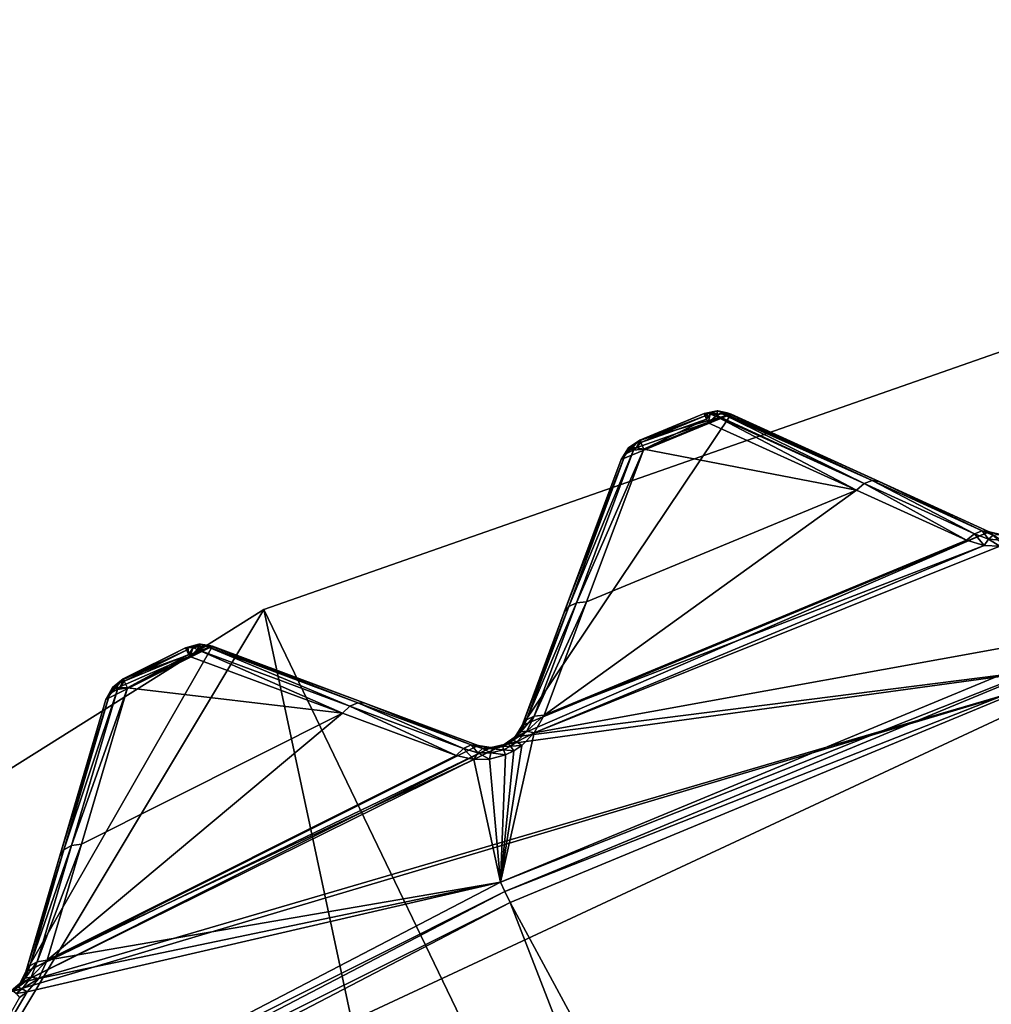
# Model space of a CAD drawing. Extents: x -23 to 23, y -135 to 23.
# Drawn here: x -11 to -8, y 20 to 23 of the extents above; entities that cross this region are included whole.
import ezdxf

# ---------------------------------------------------------------- set-up
doc = ezdxf.new("R2010")
doc.units = 0
doc.header["$MEASUREMENT"] = 0
doc.layers.add('L2', color=7, linetype='Continuous')
doc.layers.add('L3', color=7, linetype='Continuous')

msp = doc.modelspace()

# ---------------------------------------------------------------- linework, layer by layer
at = {"layer": 'L2', "color": 251}
for points in [[(-8.0238, 21.3103, 105.9714), (-9.394974, 20.74234, 105.9714), (-8.780935, 21.65607, 106.1316)], [(-8.780935, 21.65607, 106.1316), (-9.394974, 20.74234, 105.9714), (-9.104097, 21.52221, 106.1316)], [(-8.780935, 21.65607, 106.1316), (-9.104097, 21.52221, 106.1316), (-9.076619, 21.55087, 106.1358)], [(-9.076619, 21.55087, 106.1358), (-9.049073, 21.57949, 106.14), (-8.780935, 21.65607, 106.1316)], [(-8.780935, 21.65607, 106.1316), (-9.049073, 21.57949, 106.14), (-8.86034, 21.65766, 106.14)], [(-8.86034, 21.65766, 106.14), (-9.049073, 21.57949, 106.14), (-8.86034, 21.65766, 142.7986)], [(-8.86034, 21.65766, 142.7986), (-9.049073, 21.57949, 106.14), (-9.049073, 21.57949, 142.7986)], [(-9.048451, 21.578, 142.8165), (-8.86034, 21.65766, 142.7986), (-9.049073, 21.57949, 142.7986)], [(-9.048451, 21.578, 142.8165), (-8.857459, 21.65062, 142.8368), (-8.86034, 21.65766, 142.7986)], [(-9.04613, 21.57247, 142.8368), (-8.857459, 21.65062, 142.8368), (-9.048451, 21.578, 142.8165)], [(-9.04613, 21.57247, 142.8368), (-8.853487, 21.64091, 142.856), (-8.857459, 21.65062, 142.8368)], [(-8.86034, 21.65766, 142.7986), (-8.822476, 21.66511, 142.7986), (-8.86034, 21.65766, 106.14)], [(-8.86034, 21.65766, 106.14), (-8.822476, 21.66511, 142.7986), (-8.820473, 21.66509, 106.1378)], [(-8.86034, 21.65766, 142.7986), (-8.850459, 21.65843, 142.8211), (-8.822476, 21.66511, 142.7986)], [(-8.780935, 21.65607, 106.1316), (-8.86034, 21.65766, 106.14), (-8.820473, 21.66509, 106.1378)], [(-8.850459, 21.65843, 142.8211), (-8.86034, 21.65766, 142.7986), (-8.857459, 21.65062, 142.8368)], [(-8.857459, 21.65062, 142.8368), (-8.853487, 21.64091, 142.856), (-8.850459, 21.65843, 142.8211)], [(-8.850459, 21.65843, 142.8211), (-8.853487, 21.64091, 142.856), (-8.843376, 21.65595, 142.8348)], [(-8.84925, 21.63055, 142.8693), (-8.843376, 21.65595, 142.8348), (-8.853487, 21.64091, 142.856)], [(-8.850459, 21.65843, 142.8211), (-8.843376, 21.65595, 142.8348), (-8.822476, 21.66511, 142.7986)], [(-8.82592, 21.65003, 142.8513), (-8.843376, 21.65595, 142.8348), (-8.84925, 21.63055, 142.8693)], [(-8.84925, 21.63055, 142.8693), (-8.414041, 21.4326, 143.215), (-8.82592, 21.65003, 142.8513)], [(-8.822476, 21.66511, 142.7986), (-8.843376, 21.65595, 142.8348), (-8.822476, 21.65595, 142.8404)], [(-8.82592, 21.65003, 142.8513), (-8.822476, 21.65595, 142.8404), (-8.843376, 21.65595, 142.8348)], [(-8.823434, 21.65147, 142.849), (-8.822476, 21.65595, 142.8404), (-8.82592, 21.65003, 142.8513)], [(-8.82592, 21.65003, 142.8513), (-8.39096, 21.45179, 143.1968), (-8.823434, 21.65147, 142.849)], [(-8.82592, 21.65003, 142.8513), (-8.414041, 21.4326, 143.215), (-8.39096, 21.45179, 143.1968)], [(-8.823434, 21.65147, 142.849), (-8.39096, 21.45179, 143.1968), (-8.810166, 21.65715, 142.8357)], [(-8.823434, 21.65147, 142.849), (-8.810166, 21.65715, 142.8357), (-8.822476, 21.65595, 142.8404)], [(-8.822476, 21.66511, 142.7986), (-8.820473, 21.66509, 142.7986), (-8.820473, 21.66509, 106.1378)], [(-8.822476, 21.66511, 142.7986), (-8.805035, 21.65843, 142.83), (-8.802159, 21.6589, 142.8267)], [(-8.792743, 21.65915, 142.8151), (-8.822476, 21.66511, 142.7986), (-8.802159, 21.6589, 142.8267)], [(-8.792743, 21.65915, 142.8151), (-8.820473, 21.66509, 142.7986), (-8.822476, 21.66511, 142.7986)], [(-8.822476, 21.65595, 142.8404), (-8.805035, 21.65843, 142.83), (-8.822476, 21.66511, 142.7986)], [(-8.822476, 21.65595, 142.8404), (-8.810166, 21.65715, 142.8357), (-8.805035, 21.65843, 142.83)], [(-8.820473, 21.66509, 106.1378), (-8.820473, 21.66509, 142.7986), (-8.780935, 21.65607, 142.7986)], [(-8.820473, 21.66509, 106.1378), (-8.780935, 21.65607, 142.7986), (-8.780935, 21.65607, 106.1316)], [(-8.780935, 21.65607, 142.7986), (-8.820473, 21.66509, 142.7986), (-8.792743, 21.65915, 142.8151)], [(-8.805035, 21.65843, 142.83), (-8.810166, 21.65715, 142.8357), (-8.367541, 21.46053, 143.1723)], [(-8.367541, 21.46053, 143.1723), (-8.810166, 21.65715, 142.8357), (-8.39096, 21.45179, 143.1968)], [(-8.367541, 21.46053, 143.1723), (-8.802159, 21.6589, 142.8267), (-8.805035, 21.65843, 142.83)], [(-8.367541, 21.46053, 143.1723), (-8.792743, 21.65915, 142.8151), (-8.802159, 21.6589, 142.8267)], [(-8.34666, 21.45774, 143.1442), (-8.780935, 21.65607, 142.7986), (-8.792743, 21.65915, 142.8151)], [(-8.34666, 21.45774, 143.1442), (-8.792743, 21.65915, 142.8151), (-8.367541, 21.46053, 143.1723)], [(-8.780935, 21.65607, 106.1316), (-8.780935, 21.65607, 142.7986), (-8.0238, 21.3103, 105.9714)], [(-8.0238, 21.3103, 105.9714), (-8.780935, 21.65607, 142.7986), (-8.34666, 21.45774, 143.1442)], [(-9.037747, 21.55248, 142.8693), (-8.853487, 21.64091, 142.856), (-9.04613, 21.57247, 142.8368)], [(-9.037747, 21.55248, 142.8693), (-8.84925, 21.63055, 142.8693), (-8.853487, 21.64091, 142.856)], [(-8.414041, 21.4326, 143.215), (-8.84925, 21.63055, 142.8693), (-9.037747, 21.55248, 142.8693)], [(-9.076619, 21.55087, 106.1358), (-9.104097, 21.52221, 106.1316), (-9.082515, 21.55655, 106.1378)], [(-9.104097, 21.52221, 106.1316), (-9.104097, 21.52221, 142.7986), (-9.082515, 21.55655, 142.7986)], [(-9.104097, 21.52221, 106.1316), (-9.082515, 21.55655, 142.7986), (-9.082515, 21.55655, 106.1378)], [(-9.091091, 21.53922, 142.8267), (-9.082515, 21.55655, 142.7986), (-9.104097, 21.52221, 142.7986)], [(-9.068015, 21.54975, 142.8513), (-9.076738, 21.55655, 142.8269), (-9.091091, 21.53922, 142.8267)], [(-9.091091, 21.53922, 142.8267), (-9.076738, 21.55655, 142.8269), (-9.082515, 21.55655, 142.7986)], [(-9.076619, 21.55087, 106.1358), (-9.082515, 21.55655, 106.1378), (-9.049073, 21.57949, 106.14)], [(-9.082515, 21.55655, 106.1378), (-9.082515, 21.55655, 142.7986), (-9.049073, 21.57949, 142.7986)], [(-9.082515, 21.55655, 106.1378), (-9.049073, 21.57949, 142.7986), (-9.049073, 21.57949, 106.14)], [(-9.076738, 21.55655, 142.8269), (-9.049073, 21.57949, 142.7986), (-9.082515, 21.55655, 142.7986)], [(-9.076738, 21.55655, 142.8269), (-9.048451, 21.578, 142.8165), (-9.049073, 21.57949, 142.7986)], [(-9.060332, 21.55655, 142.8506), (-9.048451, 21.578, 142.8165), (-9.076738, 21.55655, 142.8269)], [(-9.068015, 21.54975, 142.8513), (-9.060332, 21.55655, 142.8506), (-9.076738, 21.55655, 142.8269)], [(-9.037747, 21.55248, 142.8693), (-9.060332, 21.55655, 142.8506), (-9.068015, 21.54975, 142.8513)], [(-9.060332, 21.55655, 142.8506), (-9.04613, 21.57247, 142.8368), (-9.048451, 21.578, 142.8165)], [(-9.037747, 21.55248, 142.8693), (-9.04613, 21.57247, 142.8368), (-9.060332, 21.55655, 142.8506)], [(-9.104097, 21.52221, 142.7986), (-9.270937, 21.0749, 143.1442), (-9.091091, 21.53922, 142.8267)], [(-9.091091, 21.53922, 142.8267), (-9.270937, 21.0749, 143.1442), (-9.258139, 21.09163, 143.1723)], [(-9.091091, 21.53922, 142.8267), (-9.258139, 21.09163, 143.1723), (-9.068015, 21.54975, 142.8513)], [(-9.068015, 21.54975, 142.8513), (-9.258139, 21.09163, 143.1723), (-9.2354, 21.10201, 143.1968)], [(-9.068015, 21.54975, 142.8513), (-9.2354, 21.10201, 143.1968), (-9.037747, 21.55248, 142.8693)], [(-9.037747, 21.55248, 142.8693), (-9.2354, 21.10201, 143.1968), (-9.205513, 21.10476, 143.215)], [(-9.205513, 21.10476, 143.215), (-8.414041, 21.4326, 143.215), (-9.037747, 21.55248, 142.8693)], [(-9.270937, 21.0749, 143.1442), (-9.104097, 21.52221, 106.1316), (-9.394974, 20.74234, 105.9714)], [(-9.104097, 21.52221, 142.7986), (-9.104097, 21.52221, 106.1316), (-9.270937, 21.0749, 143.1442)], [(-8.39096, 21.45179, 143.1968), (-8.414041, 21.4326, 143.215), (-8.090464, 21.28543, 143.4688)], [(-8.367541, 21.46053, 143.1723), (-8.39096, 21.45179, 143.1968), (-8.067577, 21.3044, 143.4507)], [(-8.067577, 21.3044, 143.4507), (-8.39096, 21.45179, 143.1968), (-8.090464, 21.28543, 143.4688)], [(-8.044418, 21.31304, 143.4261), (-8.34666, 21.45774, 143.1442), (-8.367541, 21.46053, 143.1723)], [(-8.044418, 21.31304, 143.4261), (-8.367541, 21.46053, 143.1723), (-8.067577, 21.3044, 143.4507)], [(-8.0238, 21.3103, 105.9714), (-8.34666, 21.45774, 143.1442), (-8.0238, 21.3103, 143.3981)], [(-8.0238, 21.3103, 143.3981), (-8.34666, 21.45774, 143.1442), (-8.044418, 21.31304, 143.4261)], [(-9.330252, 20.7719, 143.4688), (-8.090464, 21.28543, 143.4688), (-8.414041, 21.4326, 143.215)], [(-9.330252, 20.7719, 143.4688), (-8.414041, 21.4326, 143.215), (-9.205513, 21.10476, 143.215)], [(-7.62034, 20.93671, 105.84), (-9.41548, 20.70915, 105.9656), (-8.0238, 21.3103, 105.9714)], [(-8.0238, 21.3103, 105.9714), (-9.41548, 20.70915, 105.9656), (-9.394974, 20.74234, 105.9714)], [(-8.067577, 21.3044, 143.4507), (-8.090464, 21.28543, 143.4688), (-8.039305, 21.26999, 143.5014)], [(-8.044418, 21.31304, 143.4261), (-8.067577, 21.3044, 143.4507), (-8.026298, 21.28898, 143.4818)], [(-8.067577, 21.3044, 143.4507), (-8.039305, 21.26999, 143.5014), (-8.026298, 21.28898, 143.4818)], [(-8.0238, 21.3103, 143.3981), (-8.044418, 21.31304, 143.4261), (-8.012193, 21.30018, 143.4575)], [(-8.044418, 21.31304, 143.4261), (-8.026298, 21.28898, 143.4818), (-8.012193, 21.30018, 143.4575)], [(-8.012193, 21.30018, 143.4575), (-8.026298, 21.28898, 143.4818), (-7.988661, 21.28575, 143.4992)], [(-8.0238, 21.3103, 105.9714), (-7.985828, 21.30133, 105.9656), (-7.62034, 20.93671, 105.84)], [(-8.0238, 21.3103, 105.9714), (-8.0238, 21.3103, 143.3981), (-7.985828, 21.30133, 105.9656)], [(-7.985828, 21.30133, 105.9656), (-8.0238, 21.3103, 143.3981), (-7.998282, 21.30255, 143.4307)], [(-8.0238, 21.3103, 143.3981), (-8.012193, 21.30018, 143.4575), (-7.998282, 21.30255, 143.4307)], [(-9.330252, 20.7719, 143.4688), (-9.359008, 20.72011, 143.5043), (-8.039305, 21.26999, 143.5014)], [(-8.039305, 21.26999, 143.5014), (-9.359008, 20.72011, 143.5043), (-7.993268, 21.26794, 143.5196)], [(-7.654225, 21.02981, 143.8605), (-7.993268, 21.26794, 143.5196), (-9.359008, 20.72011, 143.5043)], [(-8.039305, 21.26999, 143.5014), (-8.090464, 21.28543, 143.4688), (-9.330252, 20.7719, 143.4688)], [(-8.026298, 21.28898, 143.4818), (-8.039305, 21.26999, 143.5014), (-7.993268, 21.26794, 143.5196)], [(-8.026298, 21.28898, 143.4818), (-7.993268, 21.26794, 143.5196), (-7.988661, 21.28575, 143.4992)], [(-9.258139, 21.09163, 143.1723), (-9.382334, 20.75886, 143.4261), (-9.2354, 21.10201, 143.1968)], [(-9.2354, 21.10201, 143.1968), (-9.382334, 20.75886, 143.4261), (-9.359849, 20.76913, 143.4507)], [(-9.2354, 21.10201, 143.1968), (-9.359849, 20.76913, 143.4507), (-9.205513, 21.10476, 143.215)], [(-9.205513, 21.10476, 143.215), (-9.359849, 20.76913, 143.4507), (-9.330252, 20.7719, 143.4688)], [(-9.270937, 21.0749, 143.1442), (-9.394974, 20.74234, 143.3981), (-9.258139, 21.09163, 143.1723)], [(-9.258139, 21.09163, 143.1723), (-9.394974, 20.74234, 143.3981), (-9.382334, 20.75886, 143.4261)], [(-9.270937, 21.0749, 143.1442), (-9.394974, 20.74234, 105.9714), (-9.394974, 20.74234, 143.3981)], [(-7.654225, 21.02981, 143.8605), (-9.359008, 20.72011, 143.5043), (-9.457967, 20.28268, 143.8605)], [(-9.457967, 20.28268, 143.8605), (-7.643831, 21.00125, 143.8813), (-7.654225, 21.02981, 143.8605)], [(-10.30349, 20.97447, 106.1316), (-10.38281, 20.97039, 106.14), (-10.34357, 20.98064, 106.1378)], [(-10.38281, 20.97039, 142.7986), (-10.34357, 20.98064, 142.7986), (-10.38281, 20.97039, 106.14)], [(-10.38281, 20.97039, 106.14), (-10.34357, 20.98064, 142.7986), (-10.34357, 20.98064, 106.1378)], [(-10.37571, 20.97104, 142.8201), (-10.34357, 20.98064, 142.7986), (-10.38281, 20.97039, 142.7986)], [(-10.33843, 20.98078, 142.7986), (-10.34357, 20.98064, 142.7986), (-10.37571, 20.97104, 142.8201)], [(-10.37571, 20.97104, 142.8201), (-10.35995, 20.97104, 142.8359), (-10.33843, 20.98078, 142.7986)], [(-10.35995, 20.97104, 142.8359), (-10.34377, 20.97358, 142.8354), (-10.33843, 20.98078, 142.7986)], [(-10.34377, 20.97358, 142.8354), (-10.32357, 20.97603, 142.8251), (-10.33843, 20.98078, 142.7986)], [(-10.30349, 20.97447, 106.1316), (-10.34357, 20.98064, 142.7986), (-10.33843, 20.98078, 142.7986)], [(-10.34357, 20.98064, 106.1378), (-10.34357, 20.98064, 142.7986), (-10.30349, 20.97447, 106.1316)], [(-10.30349, 20.97447, 106.1316), (-10.33843, 20.98078, 142.7986), (-10.30349, 20.97447, 142.7986)], [(-10.31337, 20.9766, 142.8123), (-10.33843, 20.98078, 142.7986), (-10.32357, 20.97603, 142.8251)], [(-10.33843, 20.98078, 142.7986), (-10.31337, 20.9766, 142.8123), (-10.30349, 20.97447, 142.7986)], [(-9.457967, 20.28268, 143.8605), (-9.445124, 20.25513, 143.8813), (-7.643831, 21.00125, 143.8813)], [(-9.445124, 20.25513, 143.8813), (-7.631567, 20.96756, 143.8897), (-7.643831, 21.00125, 143.8813)], [(-10.85078, 20.01926, 105.9714), (-10.61628, 20.8179, 106.1316), (-10.30349, 20.97447, 106.1316)], [(-10.30349, 20.97447, 106.1316), (-9.523616, 20.68359, 105.9714), (-10.85078, 20.01926, 105.9714)], [(-10.30349, 20.97447, 106.1316), (-10.61628, 20.8179, 106.1316), (-10.59091, 20.84844, 106.1358)], [(-10.59091, 20.84844, 106.1358), (-10.56548, 20.87895, 106.14), (-10.30349, 20.97447, 106.1316)], [(-10.30349, 20.97447, 106.1316), (-10.56548, 20.87895, 106.14), (-10.38281, 20.97039, 106.14)], [(-10.38281, 20.97039, 106.14), (-10.56548, 20.87895, 106.14), (-10.38281, 20.97039, 142.7986)], [(-10.38281, 20.97039, 142.7986), (-10.56548, 20.87895, 106.14), (-10.56548, 20.87895, 142.7986)], [(-10.56464, 20.87729, 142.8178), (-10.38281, 20.97039, 142.7986), (-10.56548, 20.87895, 142.7986)], [(-10.56464, 20.87729, 142.8178), (-10.37943, 20.96357, 142.8368), (-10.38281, 20.97039, 142.7986)], [(-10.56204, 20.87216, 142.8368), (-10.37943, 20.96357, 142.8368), (-10.56464, 20.87729, 142.8178)], [(-10.56204, 20.87216, 142.8368), (-10.37303, 20.95064, 142.8612), (-10.37943, 20.96357, 142.8368)], [(-10.55226, 20.85282, 142.8693), (-10.37303, 20.95064, 142.8612), (-10.56204, 20.87216, 142.8368)], [(-10.55226, 20.85282, 142.8693), (-10.36981, 20.94414, 142.8693), (-10.37303, 20.95064, 142.8612)], [(-10.37571, 20.97104, 142.8201), (-10.38281, 20.97039, 142.7986), (-10.37943, 20.96357, 142.8368)], [(-10.37571, 20.97104, 142.8201), (-10.37943, 20.96357, 142.8368), (-10.37303, 20.95064, 142.8612)], [(-10.37303, 20.95064, 142.8612), (-10.35995, 20.97104, 142.8359), (-10.37571, 20.97104, 142.8201)], [(-10.37303, 20.95064, 142.8612), (-10.36981, 20.94414, 142.8693), (-10.35995, 20.97104, 142.8359)], [(-10.35995, 20.97104, 142.8359), (-10.36981, 20.94414, 142.8693), (-10.34793, 20.96523, 142.8513)], [(-10.36981, 20.94414, 142.8693), (-9.921588, 20.77774, 143.215), (-10.34793, 20.96523, 142.8513)], [(-10.34793, 20.96523, 142.8513), (-10.34377, 20.97358, 142.8354), (-10.35995, 20.97104, 142.8359)], [(-10.34793, 20.96523, 142.8513), (-9.899935, 20.79853, 143.1968), (-10.32486, 20.97578, 142.8267)], [(-10.34793, 20.96523, 142.8513), (-10.32486, 20.97578, 142.8267), (-10.34377, 20.97358, 142.8354)], [(-10.34793, 20.96523, 142.8513), (-9.921588, 20.77774, 143.215), (-9.899935, 20.79853, 143.1968)], [(-10.34377, 20.97358, 142.8354), (-10.32486, 20.97578, 142.8267), (-10.32357, 20.97603, 142.8251)], [(-10.32486, 20.97578, 142.8267), (-9.877197, 20.80891, 143.1723), (-10.32357, 20.97603, 142.8251)], [(-10.32486, 20.97578, 142.8267), (-9.899935, 20.79853, 143.1968), (-9.877197, 20.80891, 143.1723)], [(-10.32357, 20.97603, 142.8251), (-9.877197, 20.80891, 143.1723), (-10.31337, 20.9766, 142.8123)], [(-10.30349, 20.97447, 142.7986), (-10.31337, 20.9766, 142.8123), (-9.856172, 20.80763, 143.1442)], [(-9.856172, 20.80763, 143.1442), (-10.31337, 20.9766, 142.8123), (-9.877197, 20.80891, 143.1723)], [(-10.30349, 20.97447, 106.1316), (-10.30349, 20.97447, 142.7986), (-9.523616, 20.68359, 105.9714)], [(-9.523616, 20.68359, 105.9714), (-10.30349, 20.97447, 142.7986), (-9.856172, 20.80763, 143.1442)], [(-9.445124, 20.25513, 143.8813), (-9.42997, 20.22264, 143.8897), (-7.631567, 20.96756, 143.8897)], [(-9.42997, 20.22264, 143.8897), (-4.108043, 10.37573, 144.2633), (-7.631567, 20.96756, 143.8897)], [(0, 0, 105.84), (-11.14019, 19.29538, 105.84), (-7.62034, 20.93671, 105.84)], [(-11.14019, 19.29538, 105.84), (-10.8988, 19.95967, 105.9635), (-7.62034, 20.93671, 105.84)], [(-7.62034, 20.93671, 105.84), (-10.8988, 19.95967, 105.9635), (-10.86886, 19.98469, 105.9656)], [(-10.86886, 19.98469, 105.9656), (-9.447128, 20.68632, 105.9635), (-7.62034, 20.93671, 105.84)], [(-9.921588, 20.77774, 143.215), (-10.36981, 20.94414, 142.8693), (-10.55226, 20.85282, 142.8693)], [(-7.62034, 20.93671, 105.84), (-9.447128, 20.68632, 105.9635), (-9.41548, 20.70915, 105.9656)], [(-10.59091, 20.84844, 106.1358), (-10.5972, 20.85369, 106.1378), (-10.56548, 20.87895, 106.14)], [(-10.5972, 20.85369, 106.1378), (-10.5972, 20.85369, 142.7986), (-10.56548, 20.87895, 142.7986)], [(-10.5972, 20.85369, 106.1378), (-10.56548, 20.87895, 142.7986), (-10.56548, 20.87895, 106.14)], [(-10.59159, 20.85369, 142.8274), (-10.56548, 20.87895, 142.7986), (-10.5972, 20.85369, 142.7986)], [(-10.59159, 20.85369, 142.8274), (-10.56464, 20.87729, 142.8178), (-10.56548, 20.87895, 142.7986)], [(-10.57557, 20.85369, 142.852), (-10.56464, 20.87729, 142.8178), (-10.59159, 20.85369, 142.8274)], [(-10.57557, 20.85369, 142.852), (-10.56204, 20.87216, 142.8368), (-10.56464, 20.87729, 142.8178)], [(-10.55226, 20.85282, 142.8693), (-10.56204, 20.87216, 142.8368), (-10.57557, 20.85369, 142.852)], [(-10.61628, 20.8179, 142.7986), (-10.75078, 20.35982, 143.1442), (-10.60452, 20.83579, 142.8267)], [(-10.60452, 20.83579, 142.8267), (-10.75078, 20.35982, 143.1442), (-10.73921, 20.37742, 143.1723)], [(-10.60452, 20.83579, 142.8267), (-10.73921, 20.37742, 143.1723), (-10.58225, 20.84794, 142.8513)], [(-10.58225, 20.84794, 142.8513), (-10.73921, 20.37742, 143.1723), (-10.71727, 20.3894, 143.1968)], [(-10.58225, 20.84794, 142.8513), (-10.71727, 20.3894, 143.1968), (-10.55226, 20.85282, 142.8693)], [(-10.55226, 20.85282, 142.8693), (-10.71727, 20.3894, 143.1968), (-10.68765, 20.39428, 143.215)], [(-10.68765, 20.39428, 143.215), (-9.921588, 20.77774, 143.215), (-10.55226, 20.85282, 142.8693)], [(-10.61628, 20.8179, 106.1316), (-10.5972, 20.85369, 106.1378), (-10.59091, 20.84844, 106.1358)], [(-10.61628, 20.8179, 106.1316), (-10.61628, 20.8179, 142.7986), (-10.5972, 20.85369, 142.7986)], [(-10.61628, 20.8179, 106.1316), (-10.5972, 20.85369, 142.7986), (-10.5972, 20.85369, 106.1378)], [(-10.60452, 20.83579, 142.8267), (-10.5972, 20.85369, 142.7986), (-10.61628, 20.8179, 142.7986)], [(-10.58225, 20.84794, 142.8513), (-10.59159, 20.85369, 142.8274), (-10.60452, 20.83579, 142.8267)], [(-10.60452, 20.83579, 142.8267), (-10.59159, 20.85369, 142.8274), (-10.5972, 20.85369, 142.7986)], [(-10.58225, 20.84794, 142.8513), (-10.57557, 20.85369, 142.852), (-10.59159, 20.85369, 142.8274)], [(-10.55226, 20.85282, 142.8693), (-10.57557, 20.85369, 142.852), (-10.58225, 20.84794, 142.8513)], [(-10.75078, 20.35982, 143.1442), (-10.61628, 20.8179, 106.1316), (-10.85078, 20.01926, 105.9714)], [(-10.61628, 20.8179, 142.7986), (-10.61628, 20.8179, 106.1316), (-10.75078, 20.35982, 143.1442)], [(-9.899935, 20.79853, 143.1968), (-9.56686, 20.67459, 143.4507), (-9.877197, 20.80891, 143.1723)], [(-9.856172, 20.80763, 143.1442), (-9.877197, 20.80891, 143.1723), (-9.544377, 20.68486, 143.4261)], [(-9.544377, 20.68486, 143.4261), (-9.877197, 20.80891, 143.1723), (-9.56686, 20.67459, 143.4507)], [(-9.523616, 20.68359, 105.9714), (-9.856172, 20.80763, 143.1442), (-9.523616, 20.68359, 143.3981)], [(-9.544377, 20.68486, 143.4261), (-9.523616, 20.68359, 143.3981), (-9.856172, 20.80763, 143.1442)], [(-10.78833, 20.05336, 143.4688), (-9.588337, 20.65403, 143.4688), (-9.921588, 20.77774, 143.215)], [(-10.78833, 20.05336, 143.4688), (-9.921588, 20.77774, 143.215), (-10.68765, 20.39428, 143.215)], [(-9.921588, 20.77774, 143.215), (-9.588337, 20.65403, 143.4688), (-9.899935, 20.79853, 143.1968)], [(-9.899935, 20.79853, 143.1968), (-9.588337, 20.65403, 143.4688), (-9.56686, 20.67459, 143.4507)], [(-9.409284, 20.71648, 143.4336), (-9.39808, 20.72378, 143.4602), (-9.382334, 20.75886, 143.4261)], [(-9.409284, 20.71648, 143.4336), (-9.382334, 20.75886, 143.4261), (-9.394974, 20.74234, 143.3981)], [(-9.39808, 20.72378, 143.4602), (-9.380809, 20.72503, 143.4845), (-9.359849, 20.76913, 143.4507)], [(-9.39808, 20.72378, 143.4602), (-9.359849, 20.76913, 143.4507), (-9.382334, 20.75886, 143.4261)], [(-9.380809, 20.72503, 143.4845), (-9.359008, 20.72011, 143.5043), (-9.330252, 20.7719, 143.4688)], [(-9.380809, 20.72503, 143.4845), (-9.330252, 20.7719, 143.4688), (-9.359849, 20.76913, 143.4507)], [(-9.457967, 20.28268, 143.8605), (-9.359008, 20.72011, 143.5043), (-9.395838, 20.68325, 143.5226)], [(-9.42763, 20.69808, 143.4519), (-9.420704, 20.69882, 143.478), (-9.39808, 20.72378, 143.4602)], [(-9.42763, 20.69808, 143.4519), (-9.39808, 20.72378, 143.4602), (-9.409284, 20.71648, 143.4336)], [(-9.420704, 20.69882, 143.478), (-9.409843, 20.69376, 143.5021), (-9.380809, 20.72503, 143.4845)], [(-9.420704, 20.69882, 143.478), (-9.380809, 20.72503, 143.4845), (-9.39808, 20.72378, 143.4602)], [(-9.394974, 20.74234, 105.9714), (-9.41548, 20.70915, 105.9656), (-9.394974, 20.74234, 143.3981)], [(-9.394974, 20.74234, 143.3981), (-9.41548, 20.70915, 105.9656), (-9.409284, 20.71648, 143.4336)], [(-9.409843, 20.69376, 143.5021), (-9.359008, 20.72011, 143.5043), (-9.380809, 20.72503, 143.4845)], [(-9.409843, 20.69376, 143.5021), (-9.395838, 20.68325, 143.5226), (-9.359008, 20.72011, 143.5043)], [(-9.439076, 20.69045, 143.4563), (-9.447128, 20.68632, 105.9635), (-9.451619, 20.6844, 143.4569)], [(-9.451619, 20.6844, 143.4569), (-9.435317, 20.68863, 143.4822), (-9.439076, 20.69045, 143.4563)], [(-9.451619, 20.6844, 143.4569), (-9.451538, 20.68076, 143.4828), (-9.435317, 20.68863, 143.4822)], [(-9.451538, 20.68076, 143.4828), (-9.428401, 20.68096, 143.5064), (-9.435317, 20.68863, 143.4822)], [(-9.42763, 20.69808, 143.4519), (-9.41548, 20.70915, 105.9656), (-9.447128, 20.68632, 105.9635)], [(-9.42763, 20.69808, 143.4519), (-9.447128, 20.68632, 105.9635), (-9.439076, 20.69045, 143.4563)], [(-9.439076, 20.69045, 143.4563), (-9.435317, 20.68863, 143.4822), (-9.420704, 20.69882, 143.478)], [(-9.439076, 20.69045, 143.4563), (-9.420704, 20.69882, 143.478), (-9.42763, 20.69808, 143.4519)], [(-9.435317, 20.68863, 143.4822), (-9.409843, 20.69376, 143.5021), (-9.420704, 20.69882, 143.478)], [(-9.435317, 20.68863, 143.4822), (-9.428401, 20.68096, 143.5064), (-9.409843, 20.69376, 143.5021)], [(-9.428401, 20.68096, 143.5064), (-9.395838, 20.68325, 143.5226), (-9.409843, 20.69376, 143.5021)], [(-9.409284, 20.71648, 143.4336), (-9.41548, 20.70915, 105.9656), (-9.42763, 20.69808, 143.4519)], [(-10.86886, 19.98469, 105.9656), (-9.4851, 20.67735, 105.9656), (-9.447128, 20.68632, 105.9635)], [(-10.85078, 20.01926, 105.9714), (-9.4851, 20.67735, 105.9656), (-10.86886, 19.98469, 105.9656)], [(-10.85078, 20.01926, 105.9714), (-9.523616, 20.68359, 105.9714), (-9.4851, 20.67735, 105.9656)], [(-9.56686, 20.67459, 143.4507), (-9.588337, 20.65403, 143.4688), (-9.536206, 20.64228, 143.5014)], [(-9.544377, 20.68486, 143.4261), (-9.56686, 20.67459, 143.4507), (-9.524587, 20.66215, 143.4818)], [(-9.56686, 20.67459, 143.4507), (-9.536206, 20.64228, 143.5014), (-9.524587, 20.66215, 143.4818)], [(-9.523616, 20.68359, 143.3981), (-9.544377, 20.68486, 143.4261), (-9.511316, 20.67432, 143.4575)], [(-9.544377, 20.68486, 143.4261), (-9.524587, 20.66215, 143.4818), (-9.511316, 20.67432, 143.4575)], [(-9.524587, 20.66215, 143.4818), (-9.536206, 20.64228, 143.5014), (-9.490139, 20.64351, 143.5196)], [(-9.511316, 20.67432, 143.4575), (-9.524587, 20.66215, 143.4818), (-9.486815, 20.66161, 143.4992)], [(-9.524587, 20.66215, 143.4818), (-9.490139, 20.64351, 143.5196), (-9.486815, 20.66161, 143.4992)], [(-9.523616, 20.68359, 105.9714), (-9.523616, 20.68359, 143.3981), (-9.4851, 20.67735, 105.9656)], [(-9.4851, 20.67735, 105.9656), (-9.523616, 20.68359, 143.3981), (-9.49761, 20.67769, 143.4307)], [(-9.523616, 20.68359, 143.3981), (-9.511316, 20.67432, 143.4575), (-9.49761, 20.67769, 143.4307)], [(-9.49761, 20.67769, 143.4307), (-9.511316, 20.67432, 143.4575), (-9.481514, 20.67349, 143.475)], [(-9.511316, 20.67432, 143.4575), (-9.486815, 20.66161, 143.4992), (-9.481514, 20.67349, 143.475)], [(-9.4851, 20.67735, 105.9656), (-9.49761, 20.67769, 143.4307), (-9.474637, 20.67828, 143.4489)], [(-9.49761, 20.67769, 143.4307), (-9.481514, 20.67349, 143.475), (-9.474637, 20.67828, 143.4489)], [(-9.486815, 20.66161, 143.4992), (-9.490139, 20.64351, 143.5196), (-9.443971, 20.65583, 143.5276)], [(-9.481514, 20.67349, 143.475), (-9.486815, 20.66161, 143.4992), (-9.448929, 20.67101, 143.5069)], [(-9.486815, 20.66161, 143.4992), (-9.443971, 20.65583, 143.5276), (-9.448929, 20.67101, 143.5069)], [(-9.451619, 20.6844, 143.4569), (-9.447128, 20.68632, 105.9635), (-9.4851, 20.67735, 105.9656)], [(-9.451619, 20.6844, 143.4569), (-9.4851, 20.67735, 105.9656), (-9.474637, 20.67828, 143.4489)], [(-9.481514, 20.67349, 143.475), (-9.448929, 20.67101, 143.5069), (-9.451538, 20.68076, 143.4828)], [(-9.474637, 20.67828, 143.4489), (-9.481514, 20.67349, 143.475), (-9.451538, 20.68076, 143.4828)], [(-9.474637, 20.67828, 143.4489), (-9.451538, 20.68076, 143.4828), (-9.451619, 20.6844, 143.4569)], [(-9.457967, 20.28268, 143.8605), (-9.395838, 20.68325, 143.5226), (-9.418806, 20.66796, 143.527)], [(-9.418806, 20.66796, 143.527), (-9.443971, 20.65583, 143.5276), (-9.457967, 20.28268, 143.8605)], [(-9.451538, 20.68076, 143.4828), (-9.448929, 20.67101, 143.5069), (-9.428401, 20.68096, 143.5064)], [(-9.448929, 20.67101, 143.5069), (-9.418806, 20.66796, 143.527), (-9.428401, 20.68096, 143.5064)], [(-9.448929, 20.67101, 143.5069), (-9.443971, 20.65583, 143.5276), (-9.418806, 20.66796, 143.527)], [(-9.428401, 20.68096, 143.5064), (-9.418806, 20.66796, 143.527), (-9.395838, 20.68325, 143.5226)], [(-9.536206, 20.64228, 143.5014), (-9.588337, 20.65403, 143.4688), (-10.78833, 20.05336, 143.4688)], [(-9.457967, 20.28268, 143.8605), (-9.536206, 20.64228, 143.5014), (-10.78833, 20.05336, 143.4688)], [(-9.457967, 20.28268, 143.8605), (-9.490139, 20.64351, 143.5196), (-9.536206, 20.64228, 143.5014)], [(-9.443971, 20.65583, 143.5276), (-9.490139, 20.64351, 143.5196), (-9.457967, 20.28268, 143.8605)], [(-10.75078, 20.35982, 143.1442), (-10.85078, 20.01926, 143.3981), (-10.73921, 20.37742, 143.1723)], [(-10.73921, 20.37742, 143.1723), (-10.85078, 20.01926, 143.3981), (-10.83935, 20.03664, 143.4261)], [(-10.73921, 20.37742, 143.1723), (-10.83935, 20.03664, 143.4261), (-10.71727, 20.3894, 143.1968)], [(-10.71727, 20.3894, 143.1968), (-10.83935, 20.03664, 143.4261), (-10.81765, 20.04848, 143.4507)], [(-10.71727, 20.3894, 143.1968), (-10.81765, 20.04848, 143.4507), (-10.68765, 20.39428, 143.215)], [(-10.68765, 20.39428, 143.215), (-10.81765, 20.04848, 143.4507), (-10.78833, 20.05336, 143.4688)], [(-10.75078, 20.35982, 143.1442), (-10.85078, 20.01926, 105.9714), (-10.85078, 20.01926, 143.3981)], [(-9.457967, 20.28268, 143.8605), (-10.84742, 19.96026, 143.5226), (-11.18973, 19.38118, 143.8605)], [(-11.18973, 19.38118, 143.8605), (-9.445124, 20.25513, 143.8813), (-9.457967, 20.28268, 143.8605)], [(-9.457967, 20.28268, 143.8605), (-10.81332, 19.99965, 143.5043), (-10.84742, 19.96026, 143.5226)], [(-10.78833, 20.05336, 143.4688), (-10.81332, 19.99965, 143.5043), (-9.457967, 20.28268, 143.8605)], [(-11.18973, 19.38118, 143.8605), (-11.17453, 19.35486, 143.8813), (-9.445124, 20.25513, 143.8813)], [(-11.17453, 19.35486, 143.8813), (-9.42997, 20.22264, 143.8897), (-9.445124, 20.25513, 143.8813)], [(-11.17453, 19.35486, 143.8813), (-11.1566, 19.32381, 143.8897), (-9.42997, 20.22264, 143.8897)], [(-11.1566, 19.32381, 143.8897), (-5.376074, 9.779043, 144.2633), (-9.42997, 20.22264, 143.8897)], [(-9.42997, 20.22264, 143.8897), (-5.376074, 9.779043, 144.2633), (-4.108043, 10.37573, 144.2633)], [(-10.83541, 20.00301, 143.4845), (-10.81332, 19.99965, 143.5043), (-10.78833, 20.05336, 143.4688)], [(-10.83541, 20.00301, 143.4845), (-10.78833, 20.05336, 143.4688), (-10.81765, 20.04848, 143.4507)], [(-10.86321, 19.99244, 143.4336), (-10.85255, 20.00053, 143.4602), (-10.83935, 20.03664, 143.4261)], [(-10.86321, 19.99244, 143.4336), (-10.83935, 20.03664, 143.4261), (-10.85078, 20.01926, 143.3981)], [(-10.85255, 20.00053, 143.4602), (-10.83541, 20.00301, 143.4845), (-10.81765, 20.04848, 143.4507)], [(-10.85255, 20.00053, 143.4602), (-10.81765, 20.04848, 143.4507), (-10.83935, 20.03664, 143.4261)], [(-10.88019, 19.97278, 143.4519), (-10.87334, 19.97402, 143.478), (-10.85255, 20.00053, 143.4602)], [(-10.88019, 19.97278, 143.4519), (-10.85255, 20.00053, 143.4602), (-10.86321, 19.99244, 143.4336)], [(-10.87334, 19.97402, 143.478), (-10.86214, 19.96974, 143.5021), (-10.83541, 20.00301, 143.4845)], [(-10.87334, 19.97402, 143.478), (-10.83541, 20.00301, 143.4845), (-10.85255, 20.00053, 143.4602)], [(-10.85078, 20.01926, 105.9714), (-10.86886, 19.98469, 105.9656), (-10.85078, 20.01926, 143.3981)], [(-10.85078, 20.01926, 143.3981), (-10.86886, 19.98469, 105.9656), (-10.86321, 19.99244, 143.4336)], [(-10.86214, 19.96974, 143.5021), (-10.81332, 19.99965, 143.5043), (-10.83541, 20.00301, 143.4845)], [(-10.86214, 19.96974, 143.5021), (-10.84742, 19.96026, 143.5226), (-10.81332, 19.99965, 143.5043)], [(-10.88019, 19.97278, 143.4519), (-10.86886, 19.98469, 105.9656), (-10.8988, 19.95967, 105.9635)], [(-10.88719, 19.96281, 143.4822), (-10.86214, 19.96974, 143.5021), (-10.87334, 19.97402, 143.478)], [(-10.88719, 19.96281, 143.4822), (-10.87974, 19.95565, 143.5064), (-10.86214, 19.96974, 143.5021)], [(-10.86321, 19.99244, 143.4336), (-10.86886, 19.98469, 105.9656), (-10.88019, 19.97278, 143.4519)], [(-10.87974, 19.95565, 143.5064), (-10.84742, 19.96026, 143.5226), (-10.86214, 19.96974, 143.5021)], [(-11.18973, 19.38118, 143.8605), (-10.84742, 19.96026, 143.5226), (-10.86924, 19.94337, 143.527)], [(-10.87974, 19.95565, 143.5064), (-10.86924, 19.94337, 143.527), (-10.84742, 19.96026, 143.5226)]]:
    msp.add_3dface(points, dxfattribs=at)
at = {"layer": 'L3', "color": 251}
for points in [[(-10.15288, 21.08267), (-10.15288, 21.08267, 105), (-5.20699, 22.81331, 105)], [(-10.15288, 21.08267), (-5.20699, 22.81331, 105), (-5.20699, 22.81331)], [(-9.526825, 18.15185, 105), (-5.20699, 22.81331, 105), (-10.15288, 21.08267, 105)], [(0, 0), (-10.15288, 21.08267), (-5.20699, 22.81331)], [(-4.905971, 19.90431, 105), (-5.20699, 22.81331, 105), (-9.526825, 18.15185, 105)], [(-14.58966, 18.29486), (-14.58966, 18.29486, 105), (-10.15288, 21.08267, 105)], [(-14.58966, 18.29486), (-10.15288, 21.08267, 105), (-10.15288, 21.08267)], [(-13.59401, 15.34447, 105), (-10.15288, 21.08267, 105), (-14.58966, 18.29486, 105)], [(-14.58966, 18.29486), (-10.15288, 21.08267), (0, 0)], [(-9.526825, 18.15185, 105), (-10.15288, 21.08267, 105), (-13.59401, 15.34447, 105)]]:
    msp.add_3dface(points, dxfattribs=at)

doc.saveas('drawing.dxf')
